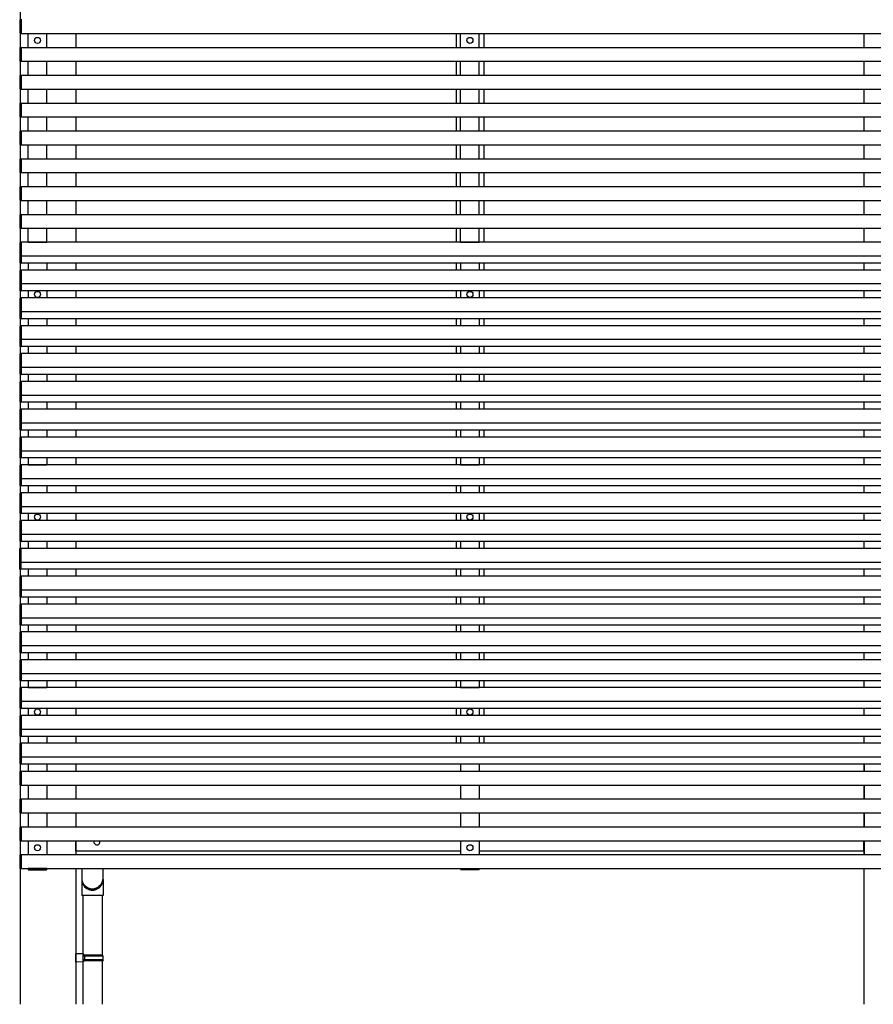
# Model space of a CAD drawing. Extents: x 0 to 55000, y 0 to 40000.
# Drawn here: x 8804 to 10645, y 5684 to 7806 of the extents above; entities that cross this region are included whole.
import ezdxf

# ---------------------------------------------------------------- set-up
doc = ezdxf.new("R2010")
doc.units = 0
doc.layers.add('YKK_A1', color=4, linetype='CONTINUOUS')

msp = doc.modelspace()

# ---------------------------------------------------------------- linework, layer by layer
at = {"layer": 'YKK_A1'}
for p, q in [((8805, 8656.1), (8805, 5684.1)), ((8805, 7777.1), (8805, 7806)), ((8807.5, 7807.1), (8807.5, 7776.1)), ((8807.5, 7776.6), (8807.5, 7806.6)), ((8807.5, 7776.1), (8805.9, 7776.1)), ((8807.5, 7776.6), (12382.5, 7776.6)), ((8822.5, 7746.6), (8822.5, 7776.6)), ((8862.5, 7746.6), (8862.5, 7776.6)), ((8925, 7776.6), (8925, 7746.6)), ((9745, 7776.6), (9745, 7746.6)), ((9755, 7746.6), (9755, 7776.6)), ((9795, 7746.6), (9795, 7776.6)), ((9805, 7776.6), (9805, 7746.6)), ((10625, 7746.6), (10625, 7776.6)), ((8805.9, 7747), (8807.5, 7747.1)), ((8807.5, 7747.1), (8807.5, 7716.1)), ((8807.5, 7746.6), (12382.5, 7746.6)), ((8807.5, 7716.6), (8807.5, 7746.6)), ((8805, 7717.1), (8805, 7746)), ((8807.5, 7716.1), (8805.9, 7716.1)), ((8807.5, 7716.6), (12382.5, 7716.6)), ((8822.5, 7686.6), (8822.5, 7716.6)), ((8862.5, 7686.6), (8862.5, 7716.6)), ((8925, 7716.6), (8925, 7686.6)), ((9745, 7716.6), (9745, 7686.6)), ((9755, 7686.6), (9755, 7716.6)), ((9795, 7686.6), (9795, 7716.6)), ((9805, 7716.6), (9805, 7686.6)), ((10625, 7686.6), (10625, 7716.6)), ((8805, 7657.1), (8805, 7686)), ((8805.9, 7687), (8807.5, 7687.1)), ((8807.5, 7687.1), (8807.5, 7656.1)), ((8807.5, 7686.6), (12382.5, 7686.6)), ((8807.5, 7656.6), (8807.5, 7686.6)), ((8807.5, 7656.1), (8805.9, 7656.1)), ((8807.5, 7656.6), (12382.5, 7656.6)), ((8822.5, 7626.6), (8822.5, 7656.6)), ((8862.5, 7626.6), (8862.5, 7656.6)), ((8925, 7656.6), (8925, 7626.6)), ((9745, 7656.6), (9745, 7626.6)), ((9755, 7626.6), (9755, 7656.6)), ((9795, 7626.6), (9795, 7656.6)), ((9805, 7656.6), (9805, 7626.6)), ((10625, 7626.6), (10625, 7656.6)), ((8805, 7597.1), (8805, 7626)), ((8805.9, 7627), (8807.5, 7627.1)), ((8807.5, 7627.1), (8807.5, 7596.1)), ((8807.5, 7626.6), (12382.5, 7626.6)), ((8807.5, 7596.6), (8807.5, 7626.6)), ((8807.5, 7596.1), (8805.9, 7596.1)), ((8807.5, 7596.6), (12382.5, 7596.6)), ((8822.5, 7566.6), (8822.5, 7596.6)), ((8862.5, 7566.6), (8862.5, 7596.6)), ((8925, 7596.6), (8925, 7566.6)), ((9745, 7596.6), (9745, 7566.6)), ((9755, 7566.6), (9755, 7596.6)), ((9795, 7566.6), (9795, 7596.6)), ((9805, 7596.6), (9805, 7566.6)), ((10625, 7566.6), (10625, 7596.6)), ((8805, 7537.1), (8805, 7566)), ((8805.9, 7567), (8807.5, 7567.1)), ((8807.5, 7567.1), (8807.5, 7536.1)), ((8807.5, 7566.6), (12382.5, 7566.6)), ((8807.5, 7536.6), (8807.5, 7566.6)), ((8807.5, 7536.1), (8805.9, 7536.1)), ((8807.5, 7536.6), (12382.5, 7536.6)), ((8822.5, 7506.6), (8822.5, 7536.6)), ((8862.5, 7506.6), (8862.5, 7536.6)), ((8925, 7536.6), (8925, 7506.6)), ((9745, 7536.6), (9745, 7506.6)), ((9755, 7506.6), (9755, 7536.6)), ((9795, 7506.6), (9795, 7536.6)), ((9805, 7536.6), (9805, 7506.6)), ((10625, 7506.6), (10625, 7536.6)), ((8805, 7477.1), (8805, 7506)), ((8805.9, 7507), (8807.5, 7507.1)), ((8807.5, 7507.1), (8807.5, 7476.1)), ((8807.5, 7476.6), (8807.5, 7506.6)), ((8807.5, 7506.6), (12382.5, 7506.6)), ((8807.5, 7476.1), (8805.9, 7476.1)), ((8807.5, 7476.6), (12382.5, 7476.6)), ((8822.5, 7446.6), (8822.5, 7476.6)), ((8862.5, 7446.6), (8862.5, 7476.6)), ((8925, 7476.6), (8925, 7446.6)), ((9745, 7476.6), (9745, 7446.6)), ((9755, 7446.6), (9755, 7476.6)), ((9795, 7446.6), (9795, 7476.6)), ((9805, 7476.6), (9805, 7446.6)), ((10625, 7446.6), (10625, 7476.6)), ((8805, 7417.1), (8805, 7446)), ((8805.9, 7447), (8807.5, 7447.1)), ((8807.5, 7447.1), (8807.5, 7416.1)), ((8807.5, 7446.6), (12382.5, 7446.6)), ((8807.5, 7416.6), (8807.5, 7446.6)), ((8807.5, 7416.1), (8805.9, 7416.1)), ((8807.5, 7416.6), (12382.5, 7416.6)), ((8822.5, 7386.6), (8822.5, 7416.6)), ((8862.5, 7386.6), (8862.5, 7416.6)), ((8925, 7416.6), (8925, 7386.6)), ((9745, 7416.6), (9745, 7386.6)), ((9755, 7386.6), (9755, 7416.6)), ((9795, 7386.6), (9795, 7416.6)), ((9805, 7416.6), (9805, 7386.6)), ((10625, 7386.6), (10625, 7416.6)), ((8805, 7357.1), (8805, 7386)), ((8805.9, 7387), (8807.5, 7387.1)), ((8807.5, 7387.1), (8807.5, 7356.1)), ((8807.5, 7386.6), (12382.5, 7386.6)), ((8807.5, 7356.6), (8807.5, 7386.6)), ((8807.5, 7356.1), (8805.9, 7356.1)), ((8807.5, 7356.6), (12382.5, 7356.6)), ((8822.5, 7326.6), (8822.5, 7356.6)), ((8862.5, 7326.6), (8862.5, 7356.6)), ((8925, 7356.6), (8925, 7326.6)), ((9745, 7356.6), (9745, 7326.6)), ((9755, 7326.6), (9755, 7356.6)), ((9795, 7326.6), (9795, 7356.6)), ((9805, 7356.6), (9805, 7326.6)), ((10625, 7326.6), (10625, 7356.6)), ((8805, 7297.1), (8805, 7326)), ((8805.9, 7327), (8807.5, 7327.1)), ((8807.5, 7327.1), (8807.5, 7281.1)), ((12382.5, 7326.6), (8807.5, 7326.6)), ((8807.5, 7326.6), (8807.5, 7281.6)), ((8822.5, 7326.6), (8862.5, 7326.6)), ((9755, 7326.6), (9795, 7326.6)), ((8805, 7297.1), (8805, 7296.4)), ((8805, 7282.1), (8805, 7296.4)), ((8807.5, 7296.1), (8805.9, 7296.1)), ((8807.5, 7281.1), (8805.9, 7281.1)), ((12382.5, 7296.6), (8807.5, 7296.6)), ((12382.5, 7281.6), (8807.5, 7281.6)), ((8822.5, 7281.6), (8822.5, 7266.6)), ((8862.5, 7281.6), (8862.5, 7266.6)), ((8925, 7281.6), (8925, 7266.6)), ((9745, 7281.6), (9745, 7266.6)), ((9755, 7281.6), (9755, 7266.6)), ((9795, 7281.6), (9795, 7266.6)), ((9805, 7281.6), (9805, 7266.6)), ((10625, 7266.6), (10625, 7281.6)), ((8805, 7237.1), (8805, 7266)), ((8805.9, 7267), (8807.5, 7267.1)), ((8807.5, 7267.1), (8807.5, 7221.1)), ((12382.5, 7266.6), (8807.5, 7266.6)), ((8807.5, 7266.6), (8807.5, 7221.6)), ((8805, 7237.1), (8805, 7236.4)), ((8805, 7222.1), (8805, 7236.4)), ((8807.5, 7236.1), (8805.9, 7236.1)), ((8807.5, 7221.1), (8805.9, 7221.1)), ((12382.5, 7236.6), (8807.5, 7236.6)), ((12382.5, 7221.6), (8807.5, 7221.6)), ((8822.5, 7221.6), (8822.5, 7206.6)), ((8862.5, 7221.6), (8862.5, 7206.6)), ((8925, 7221.6), (8925, 7206.6)), ((9745, 7221.6), (9745, 7206.6)), ((9755, 7221.6), (9755, 7206.6)), ((9795, 7221.6), (9795, 7206.6)), ((9805, 7221.6), (9805, 7206.6)), ((10625, 7206.6), (10625, 7221.6)), ((8805, 7177.1), (8805, 7206)), ((8805.9, 7207), (8807.5, 7207.1)), ((8807.5, 7207.1), (8807.5, 7161.1)), ((12382.5, 7206.6), (8807.5, 7206.6)), ((8807.5, 7206.6), (8807.5, 7161.6)), ((8805, 7177.1), (8805, 7176.4)), ((8805, 7162.1), (8805, 7176.4)), ((8807.5, 7176.1), (8805.9, 7176.1)), ((12382.5, 7176.6), (8807.5, 7176.6)), ((8807.5, 7161.1), (8805.9, 7161.1)), ((12382.5, 7161.6), (8807.5, 7161.6)), ((8822.5, 7161.6), (8822.5, 7146.6)), ((8862.5, 7161.6), (8862.5, 7146.6)), ((8925, 7161.6), (8925, 7146.6)), ((9745, 7161.6), (9745, 7146.6)), ((9755, 7161.6), (9755, 7146.6)), ((9795, 7161.6), (9795, 7146.6)), ((9805, 7161.6), (9805, 7146.6)), ((10625, 7146.6), (10625, 7161.6)), ((8805, 7117.1), (8805, 7146)), ((8805.9, 7147), (8807.5, 7147.1)), ((8807.5, 7147.1), (8807.5, 7101.1)), ((12382.5, 7146.6), (8807.5, 7146.6)), ((8807.5, 7146.6), (8807.5, 7101.6)), ((8805, 7117.1), (8805, 7116.4)), ((8805, 7102.1), (8805, 7116.4)), ((8807.5, 7116.1), (8805.9, 7116.1)), ((12382.5, 7116.6), (8807.5, 7116.6)), ((8807.5, 7101.1), (8805.9, 7101.1)), ((12382.5, 7101.6), (8807.5, 7101.6)), ((8822.5, 7101.6), (8822.5, 7086.6)), ((8862.5, 7101.6), (8862.5, 7086.6)), ((8925, 7101.6), (8925, 7086.6)), ((9745, 7101.6), (9745, 7086.6)), ((9755, 7101.6), (9755, 7086.6)), ((9795, 7101.6), (9795, 7086.6)), ((9805, 7101.6), (9805, 7086.6)), ((10625, 7086.6), (10625, 7101.6)), ((8805, 7057.1), (8805, 7086)), ((8805.9, 7087), (8807.5, 7087.1)), ((8807.5, 7087.1), (8807.5, 7041.1)), ((12382.5, 7086.6), (8807.5, 7086.6)), ((8807.5, 7086.6), (8807.5, 7041.6)), ((8805, 7057.1), (8805, 7056.4)), ((8805, 7042.1), (8805, 7056.4)), ((8807.5, 7056.1), (8805.9, 7056.1)), ((12382.5, 7056.6), (8807.5, 7056.6)), ((8805, 6997.1), (8805, 7026)), ((8807.5, 7041.1), (8805.9, 7041.1)), ((8805.9, 7027), (8807.5, 7027.1)), ((12382.5, 7041.6), (8807.5, 7041.6)), ((8807.5, 7027.1), (8807.5, 6981.1)), ((12382.5, 7026.6), (8807.5, 7026.6)), ((8807.5, 7026.6), (8807.5, 6981.6)), ((8822.5, 7041.6), (8822.5, 7026.6)), ((8862.5, 7041.6), (8862.5, 7026.6)), ((8925, 7041.6), (8925, 7026.6)), ((9745, 7041.6), (9745, 7026.6)), ((9755, 7041.6), (9755, 7026.6)), ((9795, 7041.6), (9795, 7026.6)), ((9805, 7041.6), (9805, 7026.6)), ((10625, 7026.6), (10625, 7041.6)), ((8805, 6997.1), (8805, 6996.4)), ((8805, 6982.1), (8805, 6996.4)), ((8807.5, 6996.1), (8805.9, 6996.1)), ((12382.5, 6996.6), (8807.5, 6996.6)), ((8805, 6937.1), (8805, 6966)), ((8807.5, 6981.1), (8805.9, 6981.1)), ((8805.9, 6967), (8807.5, 6967.1)), ((12382.5, 6981.6), (8807.5, 6981.6)), ((8807.5, 6967.1), (8807.5, 6921.1)), ((12382.5, 6966.6), (8807.5, 6966.6)), ((8807.5, 6966.6), (8807.5, 6921.6)), ((8822.5, 6981.6), (8822.5, 6966.6)), ((8862.5, 6981.6), (8862.5, 6966.6)), ((8925, 6981.6), (8925, 6966.6)), ((9745, 6981.6), (9745, 6966.6)), ((9755, 6981.6), (9755, 6966.6)), ((9795, 6981.6), (9795, 6966.6)), ((9805, 6981.6), (9805, 6966.6)), ((10625, 6966.6), (10625, 6981.6)), ((8805, 6937.1), (8805, 6936.4)), ((8805, 6922.1), (8805, 6936.4)), ((8807.5, 6936.1), (8805.9, 6936.1)), ((8807.5, 6921.1), (8805.9, 6921.1)), ((12382.5, 6936.6), (8807.5, 6936.6)), ((12382.5, 6921.6), (8807.5, 6921.6)), ((8822.5, 6921.6), (8822.5, 6906.6)), ((8862.5, 6921.6), (8862.5, 6906.6)), ((8925, 6921.6), (8925, 6906.6)), ((9745, 6921.6), (9745, 6906.6)), ((9755, 6921.6), (9755, 6906.6)), ((9795, 6921.6), (9795, 6906.6)), ((9805, 6921.6), (9805, 6906.6)), ((10625, 6906.6), (10625, 6921.6)), ((8805, 6877.1), (8805, 6906)), ((8805.9, 6907), (8807.5, 6907.1)), ((8807.5, 6907.1), (8807.5, 6861.1)), ((12382.5, 6906.6), (8807.5, 6906.6)), ((8807.5, 6906.6), (8807.5, 6861.6)), ((8805, 6877.1), (8805, 6876.4)), ((8805, 6862.1), (8805, 6876.4)), ((8807.5, 6876.1), (8805.9, 6876.1)), ((12382.5, 6876.6), (8807.5, 6876.6)), ((8807.5, 6861.1), (8805.9, 6861.1)), ((12382.5, 6861.6), (8807.5, 6861.6)), ((8822.5, 6861.6), (8822.5, 6846.6)), ((8862.5, 6861.6), (8862.5, 6846.6)), ((8925, 6861.6), (8925, 6846.6)), ((9745, 6861.6), (9745, 6846.6)), ((9755, 6861.6), (9755, 6846.6)), ((9795, 6861.6), (9795, 6846.6)), ((9805, 6861.6), (9805, 6846.6)), ((10625, 6846.6), (10625, 6861.6)), ((8805, 6817.1), (8805, 6846)), ((8805.9, 6847), (8807.5, 6847.1)), ((8807.5, 6847.1), (8807.5, 6801.1)), ((12382.5, 6846.6), (8807.5, 6846.6)), ((8807.5, 6846.6), (8807.5, 6801.6)), ((8822.5, 6846.6), (8862.5, 6846.6)), ((8822.5, 6846.6), (8862.5, 6846.6)), ((9755, 6846.6), (9795, 6846.6)), ((8805, 6817.1), (8805, 6816.4)), ((8805, 6802.1), (8805, 6816.4)), ((8807.5, 6816.1), (8805.9, 6816.1)), ((12382.5, 6816.6), (8807.5, 6816.6)), ((8807.5, 6801.1), (8805.9, 6801.1)), ((12382.5, 6801.6), (8807.5, 6801.6)), ((8822.5, 6801.6), (8822.5, 6786.6)), ((8862.5, 6801.6), (8862.5, 6786.6)), ((8925, 6801.6), (8925, 6786.6)), ((9745, 6801.6), (9745, 6786.6)), ((9755, 6801.6), (9755, 6786.6)), ((9795, 6801.6), (9795, 6786.6)), ((9805, 6801.6), (9805, 6786.6)), ((10625, 6786.6), (10625, 6801.6)), ((8805, 6757.1), (8805, 6786)), ((8805.9, 6787), (8807.5, 6787.1)), ((8807.5, 6787.1), (8807.5, 6741.1)), ((12382.5, 6786.6), (8807.5, 6786.6)), ((8807.5, 6786.6), (8807.5, 6741.6)), ((8805, 6757.1), (8805, 6756.4)), ((8805, 6742.1), (8805, 6756.4)), ((8807.5, 6756.1), (8805.9, 6756.1)), ((12382.5, 6756.6), (8807.5, 6756.6)), ((8807.5, 6741.1), (8805.9, 6741.1)), ((12382.5, 6741.6), (8807.5, 6741.6)), ((8822.5, 6741.6), (8822.5, 6726.6)), ((8862.5, 6741.6), (8862.5, 6726.6)), ((8925, 6741.6), (8925, 6726.6)), ((9745, 6741.6), (9745, 6726.6)), ((9755, 6741.6), (9755, 6726.6)), ((9795, 6741.6), (9795, 6726.6)), ((9805, 6741.6), (9805, 6726.6)), ((10625, 6726.6), (10625, 6741.6)), ((8805, 6697.1), (8805, 6726)), ((8805.9, 6727), (8807.5, 6727.1)), ((8807.5, 6727.1), (8807.5, 6681.1)), ((12382.5, 6726.6), (8807.5, 6726.6)), ((8807.5, 6726.6), (8807.5, 6681.6)), ((8805, 6697.1), (8805, 6696.4)), ((8805, 6682.1), (8805, 6696.4)), ((8807.5, 6696.1), (8805.9, 6696.1)), ((12382.5, 6696.6), (8807.5, 6696.6)), ((8804.1, 6637.1), (8804.1, 6666)), ((8805, 6667), (8806.6, 6667.1)), ((8807.5, 6681.1), (8805.9, 6681.1)), ((8806.6, 6667.1), (8806.6, 6621.1)), ((12381.6, 6666.6), (8806.6, 6666.6)), ((8806.6, 6666.6), (8806.6, 6621.6)), ((12382.5, 6681.6), (8807.5, 6681.6)), ((8822.5, 6681.6), (8822.5, 6666.6)), ((8862.5, 6681.6), (8862.5, 6666.6)), ((8925, 6681.6), (8925, 6666.6)), ((9745, 6681.6), (9745, 6666.6)), ((9755, 6681.6), (9755, 6666.6)), ((9795, 6681.6), (9795, 6666.6)), ((9805, 6681.6), (9805, 6666.6)), ((10625, 6666.6), (10625, 6681.6)), ((8804.1, 6637.1), (8804.1, 6636.4)), ((8804.1, 6622.1), (8804.1, 6636.4)), ((8806.6, 6636.1), (8805, 6636.1)), ((12381.6, 6636.6), (8806.6, 6636.6)), ((12381.6, 6621.6), (8806.6, 6621.6)), ((8822.5, 6621.6), (8822.5, 6606.6)), ((8862.5, 6621.6), (8862.5, 6606.6)), ((8925, 6621.6), (8925, 6606.6)), ((8925, 6621.6), (8925, 6606.6)), ((9745, 6621.6), (9745, 6606.6)), ((9755, 6621.6), (9755, 6606.6)), ((9795, 6621.6), (9795, 6606.6)), ((9805, 6621.6), (9805, 6606.6)), ((10625, 6606.6), (10625, 6621.6)), ((8806.6, 6621.1), (8805, 6621.1)), ((8805, 6577.1), (8805, 6606)), ((8805.9, 6607), (8807.5, 6607.1)), ((8807.5, 6607.1), (8807.5, 6561.1)), ((12382.5, 6606.6), (8807.5, 6606.6)), ((8807.5, 6606.6), (8807.5, 6561.6)), ((8805, 6577.1), (8805, 6576.4)), ((8805, 6562.1), (8805, 6576.4)), ((8807.5, 6576.1), (8805.9, 6576.1)), ((8807.5, 6561.1), (8805.9, 6561.1)), ((12382.5, 6576.6), (8807.5, 6576.6)), ((12382.5, 6561.6), (8807.5, 6561.6)), ((8822.5, 6561.6), (8822.5, 6546.6)), ((8862.5, 6561.6), (8862.5, 6546.6)), ((8925, 6561.6), (8925, 6546.6)), ((9745, 6561.6), (9745, 6546.6)), ((9755, 6561.6), (9755, 6546.6)), ((9795, 6561.6), (9795, 6546.6)), ((9805, 6561.6), (9805, 6546.6)), ((10625, 6546.6), (10625, 6561.6)), ((8805, 6517.1), (8805, 6546)), ((8805.9, 6547), (8807.5, 6547.1)), ((8807.5, 6547.1), (8807.5, 6501.1)), ((12382.5, 6546.6), (8807.5, 6546.6)), ((8807.5, 6546.6), (8807.5, 6501.6)), ((8805, 6517.1), (8805, 6516.4)), ((8805, 6502.1), (8805, 6516.4)), ((8807.5, 6516.1), (8805.9, 6516.1)), ((12382.5, 6516.6), (8807.5, 6516.6)), ((8807.5, 6501.1), (8805.9, 6501.1)), ((12382.5, 6501.6), (8807.5, 6501.6)), ((8822.5, 6501.6), (8822.5, 6486.6)), ((8862.5, 6501.6), (8862.5, 6486.6)), ((8925, 6501.6), (8925, 6486.6)), ((9745, 6501.6), (9745, 6486.6)), ((9755, 6501.6), (9755, 6486.6)), ((9795, 6501.6), (9795, 6486.6)), ((9805, 6501.6), (9805, 6486.6)), ((10625, 6486.6), (10625, 6501.6)), ((8805, 6457.1), (8805, 6486)), ((8805.9, 6487), (8807.5, 6487.1)), ((8807.5, 6487.1), (8807.5, 6441.1)), ((12382.5, 6486.6), (8807.5, 6486.6)), ((8807.5, 6486.6), (8807.5, 6441.6)), ((8805, 6457.1), (8805, 6456.4)), ((8805, 6442.1), (8805, 6456.4)), ((8807.5, 6456.1), (8805.9, 6456.1)), ((12382.5, 6456.6), (8807.5, 6456.6)), ((8807.5, 6441.1), (8805.9, 6441.1)), ((12382.5, 6441.6), (8807.5, 6441.6)), ((8822.5, 6441.6), (8822.5, 6426.6)), ((8862.5, 6441.6), (8862.5, 6426.6)), ((8925, 6441.6), (8925, 6426.6)), ((9745, 6441.6), (9745, 6426.6)), ((9755, 6441.6), (9755, 6426.6)), ((9795, 6441.6), (9795, 6426.6)), ((9805, 6441.6), (9805, 6426.6)), ((10625, 6426.6), (10625, 6441.6)), ((8805, 6397.1), (8805, 6426)), ((8805.9, 6427), (8807.5, 6427.1)), ((8807.5, 6427.1), (8807.5, 6381.1)), ((12382.5, 6426.6), (8807.5, 6426.6)), ((8807.5, 6426.6), (8807.5, 6381.6)), ((8805, 6397.1), (8805, 6396.4)), ((8805, 6382.1), (8805, 6396.4)), ((8807.5, 6396.1), (8805.9, 6396.1)), ((12382.5, 6396.6), (8807.5, 6396.6)), ((8807.5, 6381.1), (8805.9, 6381.1)), ((8805.9, 6367), (8807.5, 6367.1)), ((12382.5, 6381.6), (8807.5, 6381.6)), ((8807.5, 6367.1), (8807.5, 6321.1)), ((8822.5, 6381.6), (8822.5, 6366.6)), ((8862.5, 6381.6), (8862.5, 6366.6)), ((8925, 6381.6), (8925, 6366.6)), ((9745, 6381.6), (9745, 6366.6)), ((9755, 6381.6), (9755, 6366.6)), ((9795, 6381.6), (9795, 6366.6)), ((9805, 6381.6), (9805, 6366.6)), ((10625, 6366.6), (10625, 6381.6)), ((8805, 6337.1), (8805, 6366)), ((12382.5, 6366.6), (8807.5, 6366.6)), ((8807.5, 6366.6), (8807.5, 6321.6)), ((8822.5, 6366.6), (8862.5, 6366.6)), ((8822.5, 6366.6), (8862.5, 6366.6)), ((9755, 6366.6), (9795, 6366.6)), ((8805, 6337.1), (8805, 6336.4)), ((8805, 6322.1), (8805, 6336.4)), ((8807.5, 6336.1), (8805.9, 6336.1)), ((12382.5, 6336.6), (8807.5, 6336.6)), ((8805, 6277.1), (8805, 6306)), ((8807.5, 6321.1), (8805.9, 6321.1)), ((8805.9, 6307), (8807.5, 6307.1)), ((12382.5, 6321.6), (8807.5, 6321.6)), ((8807.5, 6307.1), (8807.5, 6261.1)), ((12382.5, 6306.6), (8807.5, 6306.6)), ((8807.5, 6306.6), (8807.5, 6261.6)), ((8822.5, 6321.6), (8822.5, 6306.6)), ((8862.5, 6321.6), (8862.5, 6306.6)), ((8925, 6321.6), (8925, 6306.6)), ((9745, 6321.6), (9745, 6306.6)), ((9755, 6321.6), (9755, 6306.6)), ((9795, 6321.6), (9795, 6306.6)), ((9805, 6321.6), (9805, 6306.6)), ((10625, 6306.6), (10625, 6321.6)), ((8805, 6277.1), (8805, 6276.4)), ((8805, 6262.1), (8805, 6276.4)), ((8807.5, 6276.1), (8805.9, 6276.1)), ((8807.5, 6261.1), (8805.9, 6261.1)), ((12382.5, 6276.6), (8807.5, 6276.6)), ((12382.5, 6261.6), (8807.5, 6261.6)), ((8822.5, 6261.6), (8822.5, 6246.6)), ((8862.5, 6261.6), (8862.5, 6246.6)), ((8925, 6261.6), (8925, 6246.6)), ((9745, 6261.6), (9745, 6246.6)), ((9755, 6261.6), (9755, 6246.6)), ((9795, 6261.6), (9795, 6246.6)), ((9805, 6261.6), (9805, 6246.6)), ((10625, 6246.6), (10625, 6261.6)), ((8805, 6217.1), (8805, 6246)), ((8805.9, 6247), (8807.5, 6247.1)), ((8807.5, 6247.1), (8807.5, 6201.1)), ((12382.5, 6246.6), (8807.5, 6246.6)), ((8807.5, 6246.6), (8807.5, 6201.6)), ((8805, 6217.1), (8805, 6216.4)), ((8805, 6202.1), (8805, 6216.4)), ((8807.5, 6216.1), (8805.9, 6216.1)), ((8807.5, 6201.1), (8805.9, 6201.1)), ((12382.5, 6216.6), (8807.5, 6216.6)), ((12382.5, 6201.6), (8807.5, 6201.6)), ((8822.5, 6201.6), (8822.5, 6186.6)), ((8862.5, 6201.6), (8862.5, 6186.6)), ((8925, 6201.6), (8925, 6186.6)), ((8925, 6201.6), (8925, 6186.6)), ((9755, 6201.6), (9755, 6186.6)), ((9795, 6201.6), (9795, 6186.6)), ((10625, 6201.6), (10625, 6186.6)), ((10625, 6186.6), (10625, 6201.6)), ((8805, 6157.1), (8805, 6186)), ((8805.9, 6187), (8807.5, 6187.1)), ((8807.5, 6187.1), (8807.5, 6156.1)), ((8807.5, 6186.6), (12382.5, 6186.6)), ((8807.5, 6156.6), (8807.5, 6186.6)), ((8807.5, 6156.1), (8805.9, 6156.1)), ((8807.5, 6156.6), (12382.5, 6156.6)), ((8822.5, 6156.6), (8822.5, 6126.6)), ((8862.5, 6156.6), (8862.5, 6126.6)), ((8925, 6156.6), (8925, 6126.6)), ((8925, 6156.6), (8925, 6126.6)), ((9755, 6156.6), (9755, 6126.6)), ((9795, 6156.6), (9795, 6126.6)), ((10625, 6156.6), (10625, 6126.6)), ((10625, 6126.6), (10625, 6156.6)), ((8805, 6097.1), (8805, 6126)), ((8805.9, 6127), (8807.5, 6127.1)), ((8807.5, 6127.1), (8807.5, 6096.1)), ((8807.5, 6126.6), (12382.5, 6126.6)), ((8807.5, 6096.6), (8807.5, 6126.6)), ((8807.5, 6096.1), (8805.9, 6096.1)), ((8807.5, 6096.6), (12382.5, 6096.6)), ((8822.5, 6096.6), (8822.5, 6066.6)), ((8862.5, 6096.6), (8862.5, 6066.6)), ((8925, 6096.6), (8925, 6066.6)), ((8925, 6096.6), (8925, 6066.6)), ((9755, 6096.6), (9755, 6066.6)), ((9795, 6096.6), (9795, 6066.6)), ((10625, 6096.6), (10625, 6066.6)), ((10625, 6066.6), (10625, 6096.6)), ((8805, 6037.1), (8805, 6066)), ((8805.9, 6067), (8807.5, 6067.1)), ((8807.5, 6067.1), (8807.5, 6036.1)), ((8807.5, 6066.6), (12382.5, 6066.6)), ((8807.5, 6036.6), (8807.5, 6066.6)), ((8807.5, 6036.1), (8805.9, 6036.1)), ((8807.5, 6036.6), (12382.5, 6036.6)), ((8822.5, 6036.6), (8822.5, 6006.6)), ((8862.5, 6036.6), (8862.5, 6006.6)), ((8925, 6036.6), (8925, 6006.6)), ((8925, 6036.6), (8925, 6006.6)), ((8925.5, 6014.1), (8925.5, 6036.6)), ((9755, 6036.6), (9755, 6006.6)), ((9795, 6036.6), (9795, 6006.6)), ((10624.5, 6014.1), (10624.5, 6036.6)), ((10625, 6036.6), (10625, 6006.6)), ((10625, 6006.6), (10625, 6036.6)), ((8805, 5977.1), (8805, 6006)), ((8805.9, 6007), (8807.5, 6007.1)), ((8807.5, 6007.1), (8807.5, 5976.1)), ((8807.5, 6006.6), (12382.5, 6006.6)), ((8807.5, 5976.6), (8807.5, 6006.6)), ((9755, 6014.1), (8925.5, 6014.1)), ((10624.5, 6014.1), (9795, 6014.1)), ((8807.5, 5976.1), (8805.9, 5976.1)), ((8807.5, 5976.6), (12382.5, 5976.6)), ((8925, 5976.6), (8925, 5684.1)), ((8938, 5976.6), (8938, 5956.1)), ((8984, 5956.1), (8984, 5976.6)), ((10625, 5684.1), (10625, 5976.6)), ((8984, 5918.5), (8938, 5918.5)), ((8940, 5918.5), (8940, 5792.6)), ((8982, 5918.5), (8982, 5790.1)), ((8940, 5790.6), (8940, 5790.1)), ((8940, 5778.1), (8940, 5777.6)), ((8940, 5775.5), (8940, 5684.1)), ((8982, 5778.1), (8982, 5684.1))]:
    msp.add_line(p, q, dxfattribs=at)
at = {"layer": 'YKK_A1', "ltscale": 0.5}
for p, q in [((8862.7, 5976.6), (8822.3, 5976.6)), ((8822.3, 5976.6), (8822.4, 5975)), ((8823.3, 5974.1), (8861.6, 5974.1)), ((8862.7, 5976.6), (8862.6, 5975)), ((9754.8, 5976.6), (9795.2, 5976.6)), ((9754.8, 5976.6), (9754.8, 5975)), ((9794.2, 5974.1), (9755.8, 5974.1)), ((9795.2, 5976.6), (9795.1, 5975)), ((8938, 5953.1), (8938, 5918.5)), ((8984, 5953.1), (8984, 5918.5)), ((8925, 5775.1), (8925, 5793.1)), ((8942, 5792.6), (8925, 5793.1)), ((8942, 5775.6), (8925, 5775.1)), ((8940, 5790.6), (8940, 5777.6)), ((8942, 5790.6), (8940, 5790.6)), ((8983, 5790.1), (8940, 5790.1)), ((8940, 5790.1), (8940, 5778.1)), ((8984, 5788.1), (8940, 5788.1)), ((8984, 5780.1), (8940, 5780.1)), ((8983, 5778.1), (8940, 5778.1)), ((8942, 5777.6), (8940, 5777.6)), ((8942, 5792.6), (8942, 5790.6)), ((8942, 5777.6), (8942, 5775.6)), ((8944.5, 5788.1), (8944.9, 5790.1)), ((8944.5, 5780.1), (8944.5, 5788.1)), ((8944.5, 5780.1), (8944.9, 5778.1)), ((8984, 5788.1), (8983, 5790.1)), ((8984, 5780.1), (8983, 5778.1)), ((8984, 5780.1), (8984, 5788.1))]:
    msp.add_line(p, q, dxfattribs=at)
at = {"layer": 'YKK_A1'}
for centre in [(8842.5, 7761.6), (9775, 7761.6), (8842.5, 7214.1), (9775, 7214.1), (8842.5, 6734.1), (9775, 6734.1), (8842.5, 6314.1), (9775, 6314.1), (8842.5, 6021.6), (9775, 6021.6)]:
    msp.add_circle(centre, 6.5, dxfattribs=at)
for centre, radius, start, end in [((8806, 7806), 1, 93, 180), ((8806, 7777.1), 1, 180, 267), ((8806, 7746), 1, 93, 180), ((8806, 7717.1), 1, 180, 267), ((8806, 7686), 1, 93, 180), ((8806, 7657.1), 1, 180, 267), ((8806, 7626), 1, 93, 180), ((8806, 7597.1), 1, 180, 267), ((8806, 7566), 1, 93, 180), ((8806, 7537.1), 1, 180, 267), ((8806, 7506), 1, 93, 180), ((8806, 7477.1), 1, 180, 267), ((8806, 7446), 1, 93, 180), ((8806, 7417.1), 1, 180, 267), ((8806, 7386), 1, 93, 180), ((8806, 7357.1), 1, 180, 267), ((8806, 7326), 1, 93, 180), ((8806, 7297.1), 1, 180, 267), ((8806, 7282.1), 1, 180, 267), ((8806, 7266), 1, 93, 180), ((8806, 7237.1), 1, 180, 267), ((8806, 7222.1), 1, 180, 267), ((8806, 7206), 1, 93, 180), ((8806, 7177.1), 1, 180, 267), ((8806, 7162.1), 1, 180, 267), ((8806, 7146), 1, 93, 180), ((8806, 7117.1), 1, 180, 267), ((8806, 7102.1), 1, 180, 267), ((8806, 7086), 1, 93, 180), ((8806, 7057.1), 1, 180, 267), ((8806, 7042.1), 1, 180, 267), ((8806, 7026), 1, 93, 180), ((8806, 6997.1), 1, 180, 267), ((8806, 6982.1), 1, 180, 267), ((8806, 6966), 1, 93, 180), ((8806, 6937.1), 1, 180, 267), ((8806, 6922.1), 1, 180, 267), ((8806, 6906), 1, 93, 180), ((8806, 6877.1), 1, 180, 267), ((8806, 6862.1), 1, 180, 267), ((8806, 6846), 1, 93, 180), ((8806, 6817.1), 1, 180, 267), ((8806, 6802.1), 1, 180, 267), ((8806, 6786), 1, 93, 180), ((8806, 6757.1), 1, 180, 267), ((8806, 6742.1), 1, 180, 267), ((8806, 6726), 1, 93, 180), ((8806, 6697.1), 1, 180, 267), ((8805.1, 6666), 1, 93, 180), ((8806, 6682.1), 1, 180, 267), ((8805.1, 6637.1), 1, 180, 267), ((8805.1, 6622.1), 1, 180, 267), ((8806, 6606), 1, 93, 180), ((8806, 6577.1), 1, 180, 267), ((8806, 6562.1), 1, 180, 267), ((8806, 6546), 1, 93, 180), ((8806, 6517.1), 1, 180, 267), ((8806, 6502.1), 1, 180, 267), ((8806, 6486), 1, 93, 180), ((8806, 6457.1), 1, 180, 267), ((8806, 6442.1), 1, 180, 267), ((8806, 6426), 1, 93, 180), ((8806, 6397.1), 1, 180, 267), ((8806, 6382.1), 1, 180, 267), ((8806, 6366), 1, 93, 180), ((8806, 6337.1), 1, 180, 267), ((8806, 6322.1), 1, 180, 267), ((8806, 6306), 1, 93, 180), ((8806, 6277.1), 1, 180, 267), ((8806, 6262.1), 1, 180, 267), ((8806, 6246), 1, 93, 180), ((8806, 6217.1), 1, 180, 267), ((8806, 6202.1), 1, 180, 267), ((8806, 6186), 1, 93, 180), ((8806, 6157.1), 1, 180, 267), ((8806, 6126), 1, 93, 180), ((8806, 6097.1), 1, 180, 267), ((8806, 6066), 1, 93, 180), ((8806, 6037.1), 1, 180, 267), ((8970.5, 6034.1), 6.5, 157.3801, 22.6199), ((8806, 6006), 1, 93, 180), ((8806, 5977.1), 1, 180, 267), ((8961, 5956.1), 23, 180, 0), ((8961, 5953.1), 21, 219.1689, 320.8311)]:
    msp.add_arc(centre, radius, start, end, dxfattribs=at)
at = {"layer": 'YKK_A1', "ltscale": 0.5}
for centre, radius, start, end in [((8823.4, 5975.1), 1, 183, 270), ((8861.6, 5975.1), 1, 270, 357), ((9755.8, 5975.1), 1, 183, 270), ((9794.1, 5975.1), 1, 270, 357), ((8961, 5953.1), 23, 176.283, 3.717)]:
    msp.add_arc(centre, radius, start, end, dxfattribs=at)

doc.saveas('drawing.dxf')
